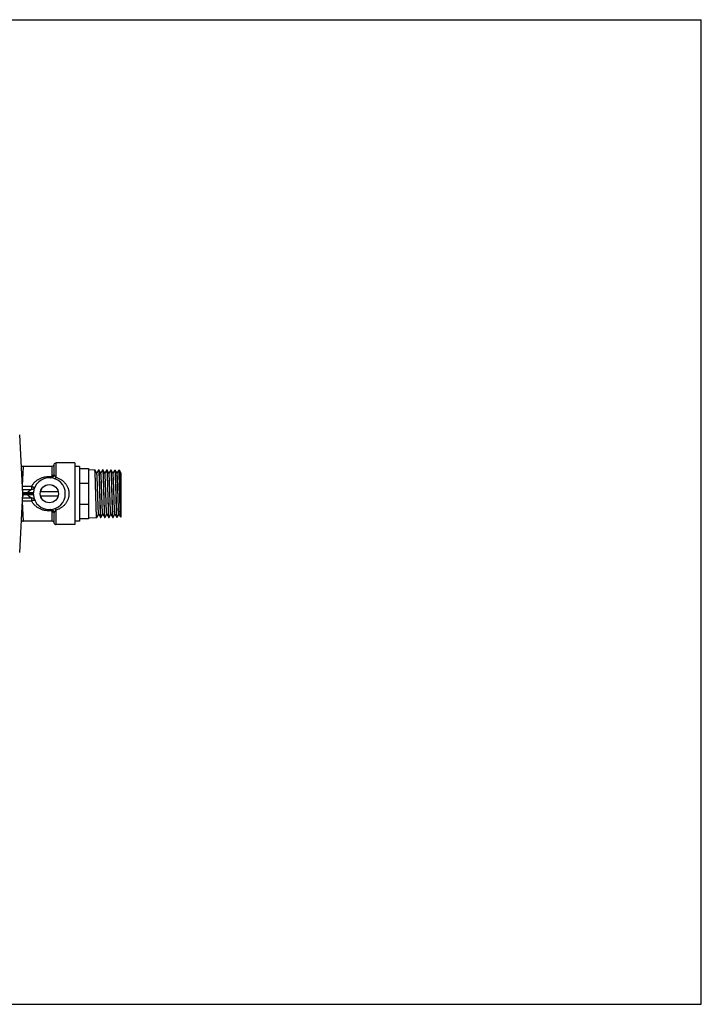
# Model space of a CAD drawing. Units: inches. Extents: x 0 to 11, y 0 to 8.5.
# Drawn here: x 5.1 to 11, y 0 to 8.5 of the extents above; entities that cross this region are included whole.
import ezdxf

# ---------------------------------------------------------------- set-up
doc = ezdxf.new("R2010")
doc.units = ezdxf.units.IN
doc.header["$LTSCALE"] = 0.605
doc.header["$MEASUREMENT"] = 0
doc.layers.get('0').update_dxf_attribs({"linetype": 'CONTINUOUS'})

msp = doc.modelspace()

# ---------------------------------------------------------------- linework, layer by layer
at = {"color": 7, "linetype": 'CONTINUOUS'}
for p, q in [((0, 8.5), (11, 8.5)), ((11, 0), (11, 8.5)), ((5.1392, 4.408), (5.1125, 4.9156)), ((5.143, 4.6442), (5.1354, 4.4787)), ((5.3899, 4.6442), (5.143, 4.6442)), ((5.3899, 4.6442), (5.3899, 4.5623)), ((5.409, 4.5719), (5.409, 4.659)), ((5.5895, 4.6738), (5.428, 4.6738)), ((5.428, 4.5499), (5.428, 4.6738)), ((5.5895, 4.6737), (5.5895, 4.1423)), ((5.6288, 4.6442), (5.5895, 4.6442)), ((5.6288, 4.6442), (5.6288, 4.1718)), ((5.6288, 4.6245), (5.7076, 4.6245)), ((5.7076, 4.6245), (5.7076, 4.1915)), ((5.7076, 4.6161), (5.761, 4.6151)), ((5.7612, 4.6149), (5.761, 4.6151)), ((5.7784, 4.5852), (5.7612, 4.6149)), ((5.7946, 4.6143), (5.7781, 4.5858)), ((5.7946, 4.6143), (5.7949, 4.6145)), ((5.7949, 4.6145), (5.7963, 4.6145)), ((5.7956, 4.6128), (5.7959, 4.6106)), ((5.7966, 4.6143), (5.7963, 4.6145)), ((5.8134, 4.5852), (5.7966, 4.6143)), ((5.8292, 4.6137), (5.8131, 4.5858)), ((5.8292, 4.6137), (5.8295, 4.6139)), ((5.8295, 4.6139), (5.8317, 4.6139)), ((5.8302, 4.6122), (5.8306, 4.61)), ((5.832, 4.6137), (5.8317, 4.6139)), ((5.8484, 4.5852), (5.832, 4.6137)), ((5.8639, 4.6131), (5.8481, 4.5858)), ((5.8639, 4.6131), (5.8642, 4.6133)), ((5.8642, 4.6133), (5.8671, 4.6133)), ((5.8649, 4.6116), (5.8652, 4.6094)), ((5.8673, 4.6131), (5.8671, 4.6133)), ((5.8834, 4.5852), (5.8673, 4.6131)), ((5.8985, 4.6125), (5.8831, 4.5858)), ((5.8985, 4.6125), (5.8988, 4.6127)), ((5.8988, 4.6127), (5.9024, 4.6127)), ((5.8995, 4.611), (5.8999, 4.6088)), ((5.9027, 4.6124), (5.9024, 4.6127)), ((5.9184, 4.5852), (5.9027, 4.6124)), ((5.9332, 4.6119), (5.9181, 4.5858)), ((5.9332, 4.6119), (5.9335, 4.6121)), ((5.9335, 4.6121), (5.9378, 4.612)), ((5.938, 4.6118), (5.9378, 4.612)), ((5.9534, 4.5852), (5.938, 4.6118)), ((5.9678, 4.6113), (5.9531, 4.5858)), ((5.9681, 4.6115), (5.9678, 4.6113)), ((5.9681, 4.6115), (5.9731, 4.6114)), ((5.9731, 4.6114), (5.9734, 4.6112)), ((5.9871, 4.5875), (5.9734, 4.6112)), ((5.9871, 4.5875), (5.9871, 4.2049)), ((5.2143, 4.4688), (5.136, 4.4688)), ((5.1372, 4.4454), (5.2143, 4.4454)), ((5.2143, 4.4688), (5.2143, 4.4454)), ((5.2932, 4.4277), (5.4447, 4.4277)), ((5.6288, 4.4977), (5.7076, 4.4977)), ((5.1125, 3.9004), (5.1392, 4.408)), ((5.1354, 4.3373), (5.143, 4.1718)), ((5.136, 4.3472), (5.2143, 4.3472)), ((5.2143, 4.3706), (5.1372, 4.3706)), ((5.184, 4.3986), (5.1387, 4.3986)), ((5.2312, 4.408), (5.1392, 4.408)), ((5.1406, 4.4174), (5.184, 4.4174)), ((5.2143, 4.3706), (5.2143, 4.3472)), ((5.2304, 4.408), (5.2295, 4.408)), ((5.2312, 4.408), (5.2309, 4.408)), ((5.2312, 4.408), (5.2315, 4.417)), ((5.2314, 4.401), (5.2312, 4.408)), ((5.2315, 4.417), (5.2315, 4.4175)), ((5.2315, 4.3985), (5.2315, 4.399)), ((5.2932, 4.3883), (5.4447, 4.3883)), ((5.8767, 4.3805), (5.8759, 4.408)), ((5.9075, 4.408), (5.9082, 4.3805)), ((5.3899, 4.2538), (5.3899, 4.1718)), ((5.428, 4.1423), (5.428, 4.2662)), ((5.6288, 4.3183), (5.7076, 4.3183)), ((5.3899, 4.1718), (5.143, 4.1718)), ((5.409, 4.157), (5.409, 4.2441)), ((5.6288, 4.1718), (5.5895, 4.1718)), ((5.7076, 4.1915), (5.6288, 4.1915)), ((5.7076, 4.1999), (5.7787, 4.2012)), ((5.7789, 4.2014), (5.7787, 4.2012)), ((5.7789, 4.2014), (5.7956, 4.2302)), ((5.7953, 4.2308), (5.8119, 4.202)), ((5.8119, 4.202), (5.8122, 4.2018)), ((5.8122, 4.2018), (5.814, 4.2018)), ((5.8133, 4.2036), (5.8129, 4.2058)), ((5.8143, 4.202), (5.814, 4.2018)), ((5.8143, 4.202), (5.8306, 4.2302)), ((5.8303, 4.2308), (5.8466, 4.2026)), ((5.8466, 4.2026), (5.8468, 4.2024)), ((5.8468, 4.2024), (5.8494, 4.2024)), ((5.8486, 4.2042), (5.8483, 4.2064)), ((5.8496, 4.2027), (5.8494, 4.2024)), ((5.8496, 4.2027), (5.8656, 4.2302)), ((5.8653, 4.2308), (5.8812, 4.2032)), ((5.8812, 4.2032), (5.8815, 4.203)), ((5.8815, 4.203), (5.8847, 4.203)), ((5.8841, 4.2045), (5.8833, 4.2092)), ((5.885, 4.2033), (5.8847, 4.203)), ((5.885, 4.2033), (5.9006, 4.2302)), ((5.9003, 4.2308), (5.9159, 4.2038)), ((5.9159, 4.2038), (5.9161, 4.2036)), ((5.9161, 4.2036), (5.9201, 4.2037)), ((5.9194, 4.2054), (5.919, 4.2076)), ((5.9204, 4.2039), (5.9201, 4.2037)), ((5.9204, 4.2039), (5.9356, 4.2302)), ((5.9353, 4.2308), (5.9505, 4.2044)), ((5.9505, 4.2044), (5.9508, 4.2042)), ((5.9508, 4.2042), (5.9554, 4.2043)), ((5.9557, 4.2045), (5.9554, 4.2043)), ((5.9557, 4.2045), (5.9706, 4.2302)), ((5.9703, 4.2308), (5.9852, 4.205)), ((5.9846, 4.2071), (5.9843, 4.2094)), ((5.9852, 4.205), (5.9846, 4.2071)), ((5.9853, 4.2048), (5.9852, 4.205)), ((5.9854, 4.2048), (5.9853, 4.2048)), ((5.9854, 4.2048), (5.9871, 4.2048)), ((5.5895, 4.1423), (5.428, 4.1423)), ((0, 0), (11, 0))]:
    msp.add_line(p, q, dxfattribs=at)
for points in [[(5.143, 4.6442), (5.1412, 4.6442), (5.1384, 4.6439), (5.1356, 4.6434), (5.1329, 4.6426), (5.1303, 4.6416), (5.1278, 4.6403), (5.127, 4.6398)], [(5.127, 4.1762), (5.128, 4.1756), (5.1306, 4.1743), (5.1332, 4.1733), (5.1359, 4.1726), (5.1387, 4.1721), (5.1415, 4.1718), (5.143, 4.1718)]]:
    msp.add_lwpolyline(points, dxfattribs=at)
for radius in [0.0787, 0.0782]:
    msp.add_circle((5.369, 4.408), radius, dxfattribs=at)
for centre, radius, start, end in [((5.3899, 4.6639), 0.0197, 270, 345.47879), ((5.428, 4.6541), 0.0197, 90, 165.56619), ((5.369, 4.408), 0.1378, 183.94062, 176.06018), ((5.2143, 4.4769), 0.0315, 270, 335.98494), ((5.296, 4.4047), 0.1127, 173.53925, 178.33971), ((5.2964, 4.4113), 0.1131, 181.6684, 186.45264), ((5.2143, 4.3391), 0.0315, 24.01506, 90), ((5.4426, 4.4131), 0.2116, 183.26301, 183.81363), ((5.3899, 4.1521), 0.0197, 14.51531, 90), ((5.428, 4.1619), 0.0197, 194.43972, 270)]:
    msp.add_arc(centre, radius, start, end, dxfattribs=at)
for points, knots in [([(5.7698, 4.408), (5.7695, 4.4211), (5.7689, 4.4405), (5.7682, 4.4662), (5.7677, 4.4848), (5.7672, 4.5027), (5.7666, 4.5197), (5.7661, 4.5357), (5.7656, 4.5506), (5.765, 4.5641), (5.7645, 4.5763), (5.764, 4.5855), (5.7637, 4.592), (5.7634, 4.5963), (5.7631, 4.6002), (5.7629, 4.6036), (5.7626, 4.6066), (5.7623, 4.6092), (5.7621, 4.6113), (5.7619, 4.6127), (5.7617, 4.6136), (5.7615, 4.6142), (5.7614, 4.6146), (5.7613, 4.6148), (5.7612, 4.6149)], [0, 0, 0, 0, 0.189335, 0.281877, 0.371842, 0.458444, 0.540907, 0.618467, 0.690429, 0.756135, 0.815002, 0.86649, 0.889322, 0.910144, 0.928908, 0.945569, 0.960097, 0.972464, 0.982641, 0.990613, 0.993772, 0.996384, 0.998455, 1, 1, 1, 1]), ([(5.7949, 4.6145), (5.7949, 4.6145), (5.795, 4.6144), (5.7951, 4.6143), (5.7952, 4.6141), (5.7953, 4.6138), (5.7954, 4.6134), (5.7955, 4.613), (5.7956, 4.6128)], [0, 0, 0, 0, 0.108107, 0.192418, 0.301263, 0.435933, 0.597076, 1, 1, 1, 1]), ([(5.7959, 4.6106), (5.796, 4.6099), (5.7962, 4.6085), (5.7965, 4.6052), (5.7969, 4.6002), (5.7974, 4.5931), (5.7979, 4.5847), (5.7983, 4.575), (5.799, 4.5596), (5.7998, 4.5377), (5.8007, 4.5088), (5.8016, 4.4769), (5.8026, 4.443), (5.8032, 4.4198), (5.8035, 4.408)], [0, 0, 0, 0, 0.00954, 0.020894, 0.048959, 0.084015, 0.125804, 0.174026, 0.22833, 0.353535, 0.497754, 0.656727, 0.825822, 1, 1, 1, 1]), ([(5.8052, 4.408), (5.8048, 4.421), (5.8043, 4.4404), (5.8036, 4.466), (5.803, 4.4845), (5.8025, 4.5024), (5.802, 4.5193), (5.8014, 4.5353), (5.8009, 4.5501), (5.8004, 4.5636), (5.7999, 4.5758), (5.7994, 4.5849), (5.799, 4.5915), (5.7988, 4.5957), (5.7985, 4.5996), (5.7982, 4.603), (5.798, 4.606), (5.7977, 4.6086), (5.7974, 4.6107), (5.7972, 4.6121), (5.797, 4.613), (5.7969, 4.6136), (5.7968, 4.614), (5.7967, 4.6142), (5.7966, 4.6143)], [0, 0, 0, 0, 0.189318, 0.281852, 0.37181, 0.458406, 0.540864, 0.61842, 0.690379, 0.756085, 0.814954, 0.866444, 0.889278, 0.910103, 0.92887, 0.945535, 0.960068, 0.972439, 0.982622, 0.990599, 0.993762, 0.996377, 0.998452, 1, 1, 1, 1]), ([(5.8295, 4.6139), (5.8296, 4.6139), (5.8297, 4.6138), (5.8298, 4.6137), (5.8299, 4.6135), (5.83, 4.6132), (5.8301, 4.6128), (5.8302, 4.6124), (5.8302, 4.6122)], [0, 0, 0, 0, 0.10828, 0.192622, 0.301469, 0.436118, 0.597218, 1, 1, 1, 1]), ([(5.8306, 4.61), (5.8307, 4.6093), (5.8308, 4.6079), (5.8312, 4.6047), (5.8316, 4.5996), (5.832, 4.5926), (5.8325, 4.5842), (5.833, 4.5745), (5.8336, 4.5591), (5.8344, 4.5373), (5.8354, 4.5085), (5.8363, 4.4767), (5.8372, 4.4429), (5.8379, 4.4197), (5.8382, 4.408)], [0, 0, 0, 0, 0.009541, 0.020895, 0.04896, 0.084017, 0.125807, 0.174028, 0.228332, 0.353538, 0.497756, 0.656728, 0.825823, 1, 1, 1, 1]), ([(5.8405, 4.408), (5.8402, 4.421), (5.8397, 4.4403), (5.8389, 4.4658), (5.8384, 4.4843), (5.8379, 4.5021), (5.8373, 4.519), (5.8368, 4.5349), (5.8363, 4.5497), (5.8357, 4.5632), (5.8352, 4.5752), (5.8348, 4.5844), (5.8344, 4.5909), (5.8341, 4.5952), (5.8339, 4.599), (5.8336, 4.6024), (5.8333, 4.6054), (5.8331, 4.608), (5.8328, 4.61), (5.8326, 4.6115), (5.8324, 4.6124), (5.8322, 4.6129), (5.8321, 4.6133), (5.832, 4.6136), (5.832, 4.6137)], [0, 0, 0, 0, 0.189301, 0.281827, 0.371778, 0.458368, 0.540821, 0.618373, 0.69033, 0.756035, 0.814905, 0.866398, 0.889234, 0.910062, 0.928832, 0.945501, 0.960038, 0.972414, 0.982602, 0.990585, 0.993751, 0.99637, 0.998448, 1, 1, 1, 1]), ([(5.8642, 4.6133), (5.8642, 4.6133), (5.8643, 4.6132), (5.8644, 4.6131), (5.8645, 4.6129), (5.8646, 4.6126), (5.8647, 4.6122), (5.8648, 4.6118), (5.8649, 4.6116)], [0, 0, 0, 0, 0.108452, 0.192825, 0.301675, 0.436301, 0.597359, 1, 1, 1, 1]), ([(5.8652, 4.6094), (5.8653, 4.6087), (5.8655, 4.6073), (5.8658, 4.6041), (5.8662, 4.5991), (5.8667, 4.5921), (5.8672, 4.5837), (5.8676, 4.574), (5.8683, 4.5587), (5.8691, 4.537), (5.87, 4.5082), (5.871, 4.4765), (5.8719, 4.4428), (5.8725, 4.4197), (5.8728, 4.408)], [0, 0, 0, 0, 0.009542, 0.020896, 0.048963, 0.08402, 0.12581, 0.174032, 0.228336, 0.353542, 0.497759, 0.656731, 0.825824, 1, 1, 1, 1]), ([(5.8759, 4.408), (5.8755, 4.421), (5.875, 4.4402), (5.8743, 4.4657), (5.8738, 4.4841), (5.8732, 4.5018), (5.8727, 4.5187), (5.8722, 4.5345), (5.8716, 4.5492), (5.8711, 4.5627), (5.8706, 4.5747), (5.8701, 4.5838), (5.8697, 4.5903), (5.8695, 4.5946), (5.8692, 4.5984), (5.8689, 4.6019), (5.8687, 4.6048), (5.8684, 4.6074), (5.8682, 4.6094), (5.8679, 4.6109), (5.8677, 4.6118), (5.8676, 4.6123), (5.8675, 4.6127), (5.8674, 4.613), (5.8673, 4.6131)], [0, 0, 0, 0, 0.189284, 0.281802, 0.371746, 0.458329, 0.540777, 0.618325, 0.69028, 0.755985, 0.814855, 0.866352, 0.88919, 0.910021, 0.928794, 0.945467, 0.960008, 0.972389, 0.982582, 0.990571, 0.99374, 0.996363, 0.998444, 1, 1, 1, 1]), ([(5.8988, 4.6127), (5.8989, 4.6127), (5.899, 4.6126), (5.8991, 4.6125), (5.8992, 4.6123), (5.8993, 4.612), (5.8994, 4.6116), (5.8995, 4.6112), (5.8995, 4.611)], [0, 0, 0, 0, 0.10863, 0.193035, 0.301887, 0.436492, 0.597506, 1, 1, 1, 1]), ([(5.8999, 4.6088), (5.9, 4.6081), (5.9001, 4.6068), (5.9005, 4.6035), (5.9009, 4.5985), (5.9014, 4.5915), (5.9018, 4.5831), (5.9023, 4.5735), (5.9029, 4.5583), (5.9037, 4.5366), (5.9047, 4.5079), (5.9056, 4.4763), (5.9065, 4.4427), (5.9072, 4.4197), (5.9075, 4.408)], [0, 0, 0, 0, 0.009542, 0.020897, 0.048963, 0.08402, 0.125811, 0.174033, 0.228337, 0.353542, 0.497759, 0.656731, 0.825824, 1, 1, 1, 1]), ([(5.9113, 4.408), (5.9109, 4.4209), (5.9104, 4.4401), (5.9096, 4.4655), (5.9091, 4.4838), (5.9086, 4.5015), (5.9081, 4.5183), (5.9075, 4.5341), (5.907, 4.5488), (5.9065, 4.5622), (5.9059, 4.5742), (5.9055, 4.5833), (5.9051, 4.5898), (5.9048, 4.594), (5.9046, 4.5979), (5.9043, 4.6013), (5.904, 4.6042), (5.9038, 4.6067), (5.9035, 4.6088), (5.9033, 4.6103), (5.9031, 4.6112), (5.903, 4.6117), (5.9028, 4.6121), (5.9027, 4.6123), (5.9027, 4.6124)], [0, 0, 0, 0, 0.189266, 0.281777, 0.371713, 0.458291, 0.540733, 0.618278, 0.69023, 0.755934, 0.814806, 0.866306, 0.889146, 0.90998, 0.928756, 0.945432, 0.959978, 0.972363, 0.982562, 0.990558, 0.99373, 0.996355, 0.99844, 1, 1, 1, 1]), ([(5.9335, 4.6121), (5.9335, 4.6121), (5.9335, 4.6121), (5.9336, 4.6121), (5.9337, 4.612), (5.9338, 4.6118), (5.9339, 4.6115), (5.934, 4.6111), (5.9341, 4.6105), (5.9343, 4.6099), (5.9344, 4.6091), (5.9346, 4.6078), (5.9348, 4.6058), (5.9351, 4.6032), (5.9354, 4.6), (5.9356, 4.5964), (5.9359, 4.5924), (5.9362, 4.5878), (5.9364, 4.5829), (5.9368, 4.5755), (5.9373, 4.5653), (5.9378, 4.5518), (5.9384, 4.5371), (5.9389, 4.521), (5.9394, 4.5039), (5.94, 4.4858), (5.9405, 4.4671), (5.9412, 4.441), (5.9418, 4.4213), (5.9421, 4.408)], [0, 0, 0, 0, 0.000341, 0.000744, 0.00125, 0.001876, 0.003528, 0.005741, 0.00853, 0.0119, 0.015854, 0.020393, 0.031224, 0.044371, 0.059804, 0.077491, 0.097397, 0.11947, 0.143655, 0.169898, 0.228309, 0.294131, 0.366745, 0.445445, 0.529485, 0.618039, 0.710259, 0.805288, 1, 1, 1, 1]), ([(5.9466, 4.408), (5.9463, 4.4209), (5.9457, 4.44), (5.945, 4.4653), (5.9445, 4.4836), (5.9439, 4.5012), (5.9434, 4.518), (5.9429, 4.5337), (5.9423, 4.5484), (5.9418, 4.5617), (5.9413, 4.5737), (5.9408, 4.5828), (5.9405, 4.5892), (5.9402, 4.5935), (5.9399, 4.5973), (5.9397, 4.6007), (5.9394, 4.6036), (5.9391, 4.6061), (5.9389, 4.6082), (5.9386, 4.6096), (5.9384, 4.6106), (5.9383, 4.6111), (5.9382, 4.6115), (5.9381, 4.6117), (5.938, 4.6118)], [0, 0, 0, 0, 0.189249, 0.281752, 0.371681, 0.458252, 0.540689, 0.61823, 0.69018, 0.755883, 0.814756, 0.866259, 0.889101, 0.909938, 0.928718, 0.945398, 0.959947, 0.972338, 0.982542, 0.990544, 0.993719, 0.996348, 0.998437, 1, 1, 1, 1]), ([(5.9843, 4.2094), (5.9842, 4.2101), (5.984, 4.2117), (5.9836, 4.2154), (5.9832, 4.2211), (5.9827, 4.229), (5.9822, 4.2385), (5.9817, 4.2493), (5.981, 4.2664), (5.9802, 4.2904), (5.9792, 4.3221), (5.9782, 4.3566), (5.9772, 4.3928), (5.9764, 4.4235), (5.9757, 4.4481), (5.9752, 4.4661), (5.9747, 4.4836), (5.9742, 4.5005), (5.9737, 4.5166), (5.9732, 4.5318), (5.9727, 4.546), (5.9722, 4.559), (5.9717, 4.5707), (5.9712, 4.5811), (5.9707, 4.5889), (5.9704, 4.5944), (5.9701, 4.5979), (5.9699, 4.601), (5.9696, 4.6037), (5.9694, 4.6061), (5.9692, 4.6077), (5.969, 4.6089), (5.9689, 4.6096), (5.9687, 4.6101), (5.9686, 4.6106), (5.9685, 4.611), (5.9684, 4.6113), (5.9683, 4.6114), (5.9682, 4.6115), (5.9682, 4.6115), (5.9681, 4.6115)], [0, 0, 0, 0, 0.005441, 0.011899, 0.027817, 0.047622, 0.071157, 0.098221, 0.128596, 0.198224, 0.277719, 0.364428, 0.455456, 0.547766, 0.593438, 0.638277, 0.681909, 0.723969, 0.764106, 0.801987, 0.837291, 0.869729, 0.899026, 0.924943, 0.94726, 0.957012, 0.965799, 0.973601, 0.980404, 0.986197, 0.990969, 0.99297, 0.994713, 0.9962, 0.997432, 0.998411, 0.999147, 0.999428, 0.999658, 1, 1, 1, 1]), ([(5.9734, 4.6112), (5.9734, 4.6111), (5.9735, 4.611), (5.9737, 4.6105), (5.9738, 4.6098), (5.9741, 4.6087), (5.9743, 4.6073), (5.9745, 4.6056), (5.9747, 4.6036), (5.9749, 4.6014), (5.9752, 4.5978), (5.9756, 4.5927), (5.976, 4.5858), (5.9764, 4.5778), (5.9768, 4.5689), (5.9773, 4.559), (5.9777, 4.5482), (5.9781, 4.5367), (5.9787, 4.5199), (5.9794, 4.4973), (5.9803, 4.4689), (5.9811, 4.439), (5.982, 4.4084), (5.9828, 4.3778), (5.9836, 4.348), (5.9845, 4.3195), (5.9853, 4.293), (5.9862, 4.2692), (5.9868, 4.2543), (5.9871, 4.2474)], [0, 0, 0, 0, 0.000676, 0.001538, 0.003838, 0.006918, 0.010786, 0.015438, 0.020868, 0.02707, 0.034037, 0.05023, 0.069353, 0.091298, 0.115942, 0.143139, 0.172738, 0.204565, 0.238437, 0.311525, 0.390317, 0.472993, 0.557645, 0.642317, 0.725054, 0.803945, 0.877159, 0.94303, 1, 1, 1, 1]), ([(5.2143, 4.4688), (5.2162, 4.4724), (5.2201, 4.4795), (5.2269, 4.4895), (5.2346, 4.4991), (5.243, 4.508), (5.252, 4.5162), (5.2618, 4.5239), (5.2723, 4.5308), (5.2872, 4.5392), (5.3074, 4.5478), (5.3332, 4.5547), (5.3558, 4.5573), (5.3741, 4.5575), (5.3833, 4.5569), (5.3879, 4.5564)], [0, 0, 0, 0, 0.058672, 0.117519, 0.176791, 0.235944, 0.295287, 0.355278, 0.416242, 0.478078, 0.603783, 0.733559, 0.865964, 0.932802, 1, 1, 1, 1]), ([(5.3793, 4.5454), (5.3795, 4.5454), (5.3798, 4.5454), (5.3805, 4.5456), (5.3814, 4.546), (5.3824, 4.5469), (5.3835, 4.5481), (5.3846, 4.5497), (5.3857, 4.5516), (5.3869, 4.5539), (5.3876, 4.5555), (5.3879, 4.5564)], [0, 0, 0, 0, 0.03237, 0.066132, 0.141618, 0.233022, 0.344213, 0.475883, 0.6279, 0.801799, 1, 1, 1, 1]), ([(5.4017, 4.5552), (5.4009, 4.5543), (5.3993, 4.5527), (5.3966, 4.5506), (5.3939, 4.5488), (5.391, 4.5474), (5.3881, 4.5463), (5.3852, 4.5456), (5.3822, 4.5453), (5.3803, 4.5453), (5.3793, 4.5454)], [0, 0, 0, 0, 0.140281, 0.273928, 0.40286, 0.528714, 0.650962, 0.769163, 0.88495, 1, 1, 1, 1]), ([(5.3879, 4.5564), (5.3883, 4.5569), (5.3889, 4.5578), (5.3895, 4.5592), (5.3898, 4.5607), (5.3899, 4.5617), (5.3899, 4.5623)], [0, 0, 0, 0, 0.262378, 0.514352, 0.759219, 1, 1, 1, 1]), ([(5.4017, 4.5552), (5.3999, 4.5543), (5.397, 4.554), (5.3937, 4.5545), (5.3918, 4.555), (5.3899, 4.5556), (5.3886, 4.5561), (5.3879, 4.5564)], [0, 0, 0, 0, 0.430849, 0.563931, 0.704577, 0.850721, 1, 1, 1, 1]), ([(5.409, 4.5719), (5.4087, 4.5712), (5.4079, 4.5698), (5.4064, 4.5679), (5.4043, 4.5663), (5.4019, 4.5649), (5.3992, 4.5637), (5.3963, 4.5629), (5.3931, 4.5624), (5.391, 4.5623), (5.3899, 4.5623)], [0, 0, 0, 0, 0.100258, 0.207822, 0.32338, 0.446965, 0.577953, 0.715091, 0.856647, 1, 1, 1, 1]), ([(5.409, 4.5719), (5.4088, 4.5705), (5.4083, 4.5675), (5.4068, 4.5632), (5.4047, 4.5591), (5.4027, 4.5565), (5.4017, 4.5552)], [0, 0, 0, 0, 0.235625, 0.479786, 0.733578, 1, 1, 1, 1]), ([(5.409, 4.5719), (5.4092, 4.5709), (5.4099, 4.569), (5.4113, 4.5662), (5.4129, 4.564), (5.4143, 4.5623), (5.416, 4.5605), (5.4183, 4.5583), (5.4213, 4.5556), (5.4246, 4.5528), (5.4269, 4.5508), (5.428, 4.5499)], [0, 0, 0, 0, 0.10131, 0.205796, 0.315547, 0.373843, 0.434306, 0.56142, 0.699535, 0.846032, 1, 1, 1, 1]), ([(5.417, 4.5371), (5.4172, 4.5371), (5.4175, 4.537), (5.418, 4.5371), (5.4185, 4.5372), (5.4191, 4.5375), (5.4197, 4.5379), (5.4203, 4.5385), (5.421, 4.5391), (5.422, 4.5403), (5.4233, 4.5419), (5.4249, 4.5443), (5.4265, 4.547), (5.4275, 4.5489), (5.428, 4.5499)], [0, 0, 0, 0, 0.024643, 0.051598, 0.082514, 0.118564, 0.160514, 0.208768, 0.263505, 0.324675, 0.465394, 0.627945, 0.807885, 1, 1, 1, 1]), ([(5.428, 4.5499), (5.4321, 4.5485), (5.44, 4.5456), (5.4514, 4.5404), (5.4622, 4.5345), (5.4725, 4.5279), (5.4822, 4.5207), (5.4913, 4.5128), (5.4997, 4.5044), (5.5074, 4.4954), (5.5144, 4.4858), (5.5206, 4.4757), (5.5259, 4.4653), (5.5303, 4.4544), (5.5338, 4.4432), (5.5364, 4.4316), (5.5379, 4.4198), (5.5383, 4.4119), (5.5383, 4.408)], [0, 0, 0, 0, 0.066425, 0.131575, 0.195774, 0.25934, 0.322484, 0.385015, 0.446806, 0.508355, 0.57011, 0.631671, 0.692657, 0.753517, 0.81483, 0.876712, 0.938571, 1, 1, 1, 1]), ([(5.7953, 4.2308), (5.7952, 4.2309), (5.7951, 4.2311), (5.795, 4.2315), (5.7949, 4.2319), (5.7947, 4.2328), (5.7945, 4.234), (5.7942, 4.2359), (5.7939, 4.2381), (5.7937, 4.2407), (5.7934, 4.2437), (5.7932, 4.247), (5.7929, 4.2508), (5.7925, 4.2564), (5.7921, 4.2643), (5.7916, 4.2747), (5.791, 4.2863), (5.7905, 4.299), (5.79, 4.3127), (5.7895, 4.3272), (5.7889, 4.3425), (5.7884, 4.3584), (5.7877, 4.3803), (5.7868, 4.408), (5.786, 4.4358), (5.7853, 4.4577), (5.7847, 4.4735), (5.7842, 4.4888), (5.7837, 4.5033), (5.7832, 4.517), (5.7826, 4.5297), (5.7821, 4.5413), (5.7816, 4.5517), (5.7811, 4.5596), (5.7808, 4.5653), (5.7805, 4.569), (5.7803, 4.5723), (5.78, 4.5753), (5.7797, 4.5779), (5.7795, 4.5801), (5.7792, 4.582), (5.779, 4.5833), (5.7788, 4.5841), (5.7787, 4.5846), (5.7785, 4.5849), (5.7784, 4.5852), (5.7784, 4.5852)], [0, 0, 0, 0, 0.000867, 0.001994, 0.003387, 0.005049, 0.009188, 0.014413, 0.020719, 0.028096, 0.036525, 0.045988, 0.056469, 0.067943, 0.093765, 0.123226, 0.156064, 0.191983, 0.230666, 0.27176, 0.314904, 0.359705, 0.405766, 0.5, 0.594235, 0.640296, 0.685098, 0.72824, 0.769336, 0.808017, 0.843938, 0.876774, 0.906237, 0.932057, 0.943531, 0.954013, 0.963478, 0.971905, 0.97928, 0.985588, 0.990814, 0.994952, 0.996614, 0.998007, 0.999133, 1, 1, 1, 1]), ([(5.8303, 4.2308), (5.8302, 4.2309), (5.8301, 4.2311), (5.83, 4.2315), (5.8299, 4.2319), (5.8297, 4.2328), (5.8295, 4.234), (5.8292, 4.2359), (5.8289, 4.2381), (5.8287, 4.2407), (5.8284, 4.2437), (5.8282, 4.247), (5.8279, 4.2508), (5.8275, 4.2564), (5.8271, 4.2643), (5.8266, 4.2747), (5.826, 4.2863), (5.8255, 4.299), (5.825, 4.3127), (5.8245, 4.3272), (5.8239, 4.3425), (5.8234, 4.3584), (5.8227, 4.3803), (5.8218, 4.408), (5.821, 4.4358), (5.8203, 4.4577), (5.8197, 4.4735), (5.8192, 4.4888), (5.8187, 4.5033), (5.8182, 4.517), (5.8176, 4.5297), (5.8171, 4.5413), (5.8166, 4.5517), (5.8161, 4.5596), (5.8158, 4.5653), (5.8155, 4.569), (5.8153, 4.5723), (5.815, 4.5753), (5.8147, 4.5779), (5.8145, 4.5801), (5.8142, 4.582), (5.814, 4.5833), (5.8138, 4.5841), (5.8137, 4.5846), (5.8135, 4.5849), (5.8134, 4.5852), (5.8134, 4.5852)], [0, 0, 0, 0, 0.000867, 0.001992, 0.003384, 0.005046, 0.009185, 0.014413, 0.020719, 0.028093, 0.036521, 0.045987, 0.056469, 0.067941, 0.093763, 0.123225, 0.156061, 0.191983, 0.230663, 0.27176, 0.314901, 0.359704, 0.405764, 0.5, 0.594235, 0.640295, 0.685097, 0.72824, 0.769335, 0.808017, 0.843936, 0.876775, 0.906234, 0.932058, 0.943532, 0.954011, 0.963476, 0.971906, 0.979282, 0.985587, 0.990812, 0.994952, 0.996615, 0.998008, 0.999134, 1, 1, 1, 1]), ([(5.8653, 4.2308), (5.8652, 4.2309), (5.8651, 4.2311), (5.865, 4.2315), (5.8649, 4.2319), (5.8647, 4.2328), (5.8645, 4.234), (5.8642, 4.2359), (5.8639, 4.2381), (5.8637, 4.2407), (5.8634, 4.2437), (5.8632, 4.247), (5.8629, 4.2508), (5.8625, 4.2564), (5.8621, 4.2643), (5.8616, 4.2747), (5.861, 4.2863), (5.8605, 4.299), (5.86, 4.3127), (5.8595, 4.3272), (5.8589, 4.3425), (5.8584, 4.3584), (5.8577, 4.3803), (5.8568, 4.408), (5.856, 4.4358), (5.8553, 4.4577), (5.8547, 4.4735), (5.8542, 4.4888), (5.8537, 4.5033), (5.8532, 4.517), (5.8526, 4.5297), (5.8521, 4.5413), (5.8516, 4.5517), (5.8511, 4.5596), (5.8508, 4.5653), (5.8505, 4.569), (5.8503, 4.5723), (5.85, 4.5753), (5.8497, 4.5779), (5.8495, 4.5801), (5.8492, 4.582), (5.849, 4.5833), (5.8488, 4.5841), (5.8487, 4.5846), (5.8485, 4.5849), (5.8484, 4.5852), (5.8484, 4.5852)], [0, 0, 0, 0, 0.000866, 0.001992, 0.003385, 0.005048, 0.009188, 0.014413, 0.020718, 0.028094, 0.036524, 0.045989, 0.056468, 0.067942, 0.093766, 0.123225, 0.156064, 0.191983, 0.230665, 0.27176, 0.314903, 0.359705, 0.405766, 0.500001, 0.594236, 0.640296, 0.685099, 0.72824, 0.769337, 0.808017, 0.843939, 0.876775, 0.906237, 0.932058, 0.943531, 0.954013, 0.963479, 0.971907, 0.979281, 0.985588, 0.990815, 0.994954, 0.996616, 0.998008, 0.999133, 1, 1, 1, 1]), ([(5.8926, 4.3842), (5.8922, 4.3964), (5.8916, 4.4146), (5.8909, 4.4388), (5.8903, 4.4566), (5.8897, 4.4738), (5.8892, 4.4904), (5.8886, 4.5061), (5.888, 4.5207), (5.8874, 4.5342), (5.8869, 4.5463), (5.8864, 4.5554), (5.886, 4.562), (5.8857, 4.5664), (5.8854, 4.5703), (5.8851, 4.5737), (5.8849, 4.5768), (5.8846, 4.5794), (5.8843, 4.5815), (5.884, 4.583), (5.8838, 4.5839), (5.8837, 4.5845), (5.8836, 4.5849), (5.8834, 4.5851), (5.8834, 4.5852)], [0, 0, 0, 0, 0.181589, 0.27187, 0.360496, 0.446555, 0.529137, 0.607346, 0.680362, 0.747403, 0.807767, 0.860805, 0.884403, 0.905969, 0.92544, 0.942773, 0.957925, 0.970855, 0.981532, 0.989941, 0.993295, 0.996084, 0.998314, 1, 1, 1, 1]), ([(5.9353, 4.2308), (5.9352, 4.2309), (5.9351, 4.2311), (5.935, 4.2315), (5.9349, 4.2319), (5.9347, 4.2328), (5.9345, 4.234), (5.9342, 4.2359), (5.9339, 4.2381), (5.9337, 4.2407), (5.9334, 4.2437), (5.9332, 4.247), (5.9329, 4.2508), (5.9325, 4.2564), (5.9321, 4.2643), (5.9316, 4.2747), (5.931, 4.2863), (5.9305, 4.299), (5.93, 4.3127), (5.9295, 4.3272), (5.9289, 4.3425), (5.9284, 4.3584), (5.9277, 4.3803), (5.9268, 4.408), (5.926, 4.4358), (5.9253, 4.4577), (5.9247, 4.4735), (5.9242, 4.4888), (5.9237, 4.5033), (5.9232, 4.517), (5.9226, 4.5297), (5.9221, 4.5413), (5.9216, 4.5517), (5.9211, 4.5596), (5.9208, 4.5653), (5.9205, 4.569), (5.9203, 4.5723), (5.92, 4.5753), (5.9197, 4.5779), (5.9195, 4.5801), (5.9192, 4.582), (5.919, 4.5833), (5.9188, 4.5841), (5.9187, 4.5846), (5.9185, 4.5849), (5.9184, 4.5852), (5.9184, 4.5852)], [0, 0, 0, 0, 0.000866, 0.001992, 0.003383, 0.005045, 0.009185, 0.014413, 0.020719, 0.028092, 0.036521, 0.045987, 0.056468, 0.067941, 0.093764, 0.123225, 0.156062, 0.191983, 0.230663, 0.27176, 0.314902, 0.359705, 0.405764, 0.5, 0.594235, 0.640295, 0.685098, 0.72824, 0.769336, 0.808018, 0.843937, 0.876776, 0.906235, 0.932059, 0.943532, 0.954012, 0.963478, 0.971908, 0.979282, 0.985587, 0.990813, 0.994954, 0.996617, 0.998009, 0.999134, 1, 1, 1, 1]), ([(5.9703, 4.2308), (5.9702, 4.2309), (5.9701, 4.2311), (5.97, 4.2315), (5.9699, 4.2319), (5.9697, 4.2328), (5.9695, 4.234), (5.9692, 4.2359), (5.9689, 4.2381), (5.9687, 4.2407), (5.9684, 4.2437), (5.9682, 4.247), (5.9679, 4.2508), (5.9675, 4.2564), (5.9671, 4.2643), (5.9666, 4.2747), (5.966, 4.2863), (5.9655, 4.299), (5.965, 4.3127), (5.9645, 4.3272), (5.9639, 4.3425), (5.9634, 4.3584), (5.9627, 4.3803), (5.9618, 4.408), (5.961, 4.4358), (5.9603, 4.4577), (5.9597, 4.4735), (5.9592, 4.4888), (5.9587, 4.5033), (5.9582, 4.517), (5.9576, 4.5297), (5.9571, 4.5413), (5.9566, 4.5517), (5.9561, 4.5596), (5.9558, 4.5653), (5.9555, 4.569), (5.9553, 4.5723), (5.955, 4.5753), (5.9547, 4.5779), (5.9545, 4.5801), (5.9542, 4.582), (5.954, 4.5833), (5.9538, 4.5841), (5.9537, 4.5846), (5.9535, 4.5849), (5.9534, 4.5852), (5.9534, 4.5852)], [0, 0, 0, 0, 0.000866, 0.001991, 0.003384, 0.005047, 0.009188, 0.014413, 0.020718, 0.028093, 0.036523, 0.045988, 0.056468, 0.067941, 0.093765, 0.123225, 0.156064, 0.191982, 0.230665, 0.27176, 0.314903, 0.359705, 0.405765, 0.5, 0.594236, 0.640296, 0.685098, 0.72824, 0.769337, 0.808017, 0.843938, 0.876775, 0.906237, 0.932058, 0.943531, 0.954013, 0.963479, 0.971907, 0.979281, 0.985587, 0.990815, 0.994954, 0.996616, 0.998008, 0.999133, 1, 1, 1, 1]), ([(5.1386, 4.4176), (5.1385, 4.4193), (5.1385, 4.4219), (5.1387, 4.4253), (5.1388, 4.4279), (5.1389, 4.4306), (5.1389, 4.4329), (5.1387, 4.4347), (5.1384, 4.4367), (5.138, 4.4381), (5.1375, 4.439)], [0, 0, 0, 0, 0.237571, 0.357477, 0.479304, 0.603661, 0.730761, 0.795636, 0.861734, 1, 1, 1, 1]), ([(5.184, 4.4174), (5.1842, 4.418), (5.1846, 4.4192), (5.1855, 4.4213), (5.1867, 4.4233), (5.1881, 4.425), (5.1894, 4.4267), (5.1912, 4.4286), (5.1935, 4.4307), (5.1958, 4.4327), (5.1981, 4.4346), (5.2004, 4.4364), (5.2027, 4.4381), (5.2049, 4.4397), (5.207, 4.4411), (5.209, 4.4425), (5.2105, 4.4435), (5.2116, 4.4441), (5.2124, 4.4446), (5.213, 4.4449), (5.2135, 4.4452), (5.2139, 4.4453), (5.2142, 4.4454), (5.2143, 4.4454), (5.2143, 4.4454)], [0, 0, 0, 0, 0.043676, 0.086183, 0.167254, 0.206276, 0.244629, 0.319782, 0.393292, 0.465418, 0.536204, 0.605446, 0.672756, 0.737572, 0.799033, 0.855953, 0.90676, 0.929176, 0.949219, 0.966603, 0.981018, 0.992193, 0.996515, 1, 1, 1, 1]), ([(5.2431, 4.4641), (5.243, 4.4639), (5.2428, 4.4635), (5.2421, 4.4631), (5.2413, 4.4627), (5.2402, 4.4625), (5.2389, 4.4624), (5.2374, 4.4624), (5.2356, 4.4625), (5.2336, 4.4628), (5.2315, 4.4632), (5.2284, 4.4639), (5.2243, 4.4651), (5.2193, 4.4668), (5.216, 4.4681), (5.2143, 4.4688)], [0, 0, 0, 0, 0.021229, 0.045567, 0.074993, 0.110963, 0.154414, 0.205467, 0.263917, 0.329466, 0.401644, 0.479458, 0.647327, 0.823789, 1, 1, 1, 1]), ([(5.1385, 4.3954), (5.1385, 4.3941), (5.1385, 4.3922), (5.1385, 4.3897), (5.1385, 4.3877), (5.1385, 4.3858), (5.1384, 4.3838), (5.1381, 4.3818), (5.1379, 4.3805), (5.1377, 4.3798)], [0, 0, 0, 0, 0.242556, 0.364526, 0.487872, 0.612784, 0.739394, 0.868119, 1, 1, 1, 1]), ([(5.2289, 4.416), (5.2284, 4.4159), (5.2273, 4.4157), (5.2255, 4.4156), (5.2233, 4.4155), (5.2198, 4.4153), (5.2149, 4.4153), (5.2084, 4.4155), (5.2017, 4.4158), (5.1953, 4.4163), (5.1894, 4.4168), (5.1857, 4.4172), (5.184, 4.4174)], [0, 0, 0, 0, 0.03261, 0.073143, 0.121381, 0.176973, 0.306838, 0.453835, 0.606458, 0.753035, 0.885687, 1, 1, 1, 1]), ([(5.184, 4.3986), (5.1862, 4.3989), (5.191, 4.3994), (5.1973, 4.3999), (5.2028, 4.4002), (5.2071, 4.4005), (5.2113, 4.4006), (5.2154, 4.4007), (5.2191, 4.4007), (5.2224, 4.4006), (5.2252, 4.4005), (5.2273, 4.4003), (5.2286, 4.4001), (5.2294, 4.4), (5.23, 4.3998), (5.2305, 4.3997), (5.2309, 4.3995), (5.2312, 4.3994), (5.2314, 4.3992), (5.2315, 4.3991), (5.2315, 4.399)], [0, 0, 0, 0, 0.138825, 0.303489, 0.392675, 0.483489, 0.573123, 0.658734, 0.737613, 0.807592, 0.866886, 0.914653, 0.93407, 0.950609, 0.964422, 0.975674, 0.984552, 0.99129, 0.996236, 1, 1, 1, 1]), ([(5.2143, 4.3706), (5.2143, 4.3706), (5.2142, 4.3706), (5.2139, 4.3707), (5.2135, 4.3708), (5.213, 4.3711), (5.2124, 4.3715), (5.2116, 4.3719), (5.2105, 4.3726), (5.209, 4.3736), (5.207, 4.3749), (5.2049, 4.3763), (5.2027, 4.3779), (5.2004, 4.3796), (5.1981, 4.3814), (5.1958, 4.3833), (5.1935, 4.3853), (5.1912, 4.3874), (5.1894, 4.3893), (5.1881, 4.391), (5.1867, 4.3928), (5.1855, 4.3947), (5.1846, 4.3968), (5.1842, 4.398), (5.184, 4.3986)], [0, 0, 0, 0, 0.003484, 0.007803, 0.018967, 0.033372, 0.050747, 0.07079, 0.093213, 0.144034, 0.200953, 0.26242, 0.327244, 0.394552, 0.463798, 0.534587, 0.606723, 0.680233, 0.75539, 0.79375, 0.832777, 0.913815, 0.956319, 1, 1, 1, 1]), ([(5.2143, 4.3472), (5.216, 4.3479), (5.2193, 4.3492), (5.2243, 4.3509), (5.2284, 4.3521), (5.2315, 4.3528), (5.2336, 4.3532), (5.2356, 4.3535), (5.2374, 4.3536), (5.2389, 4.3536), (5.2402, 4.3535), (5.2413, 4.3533), (5.2421, 4.353), (5.2428, 4.3525), (5.243, 4.3521), (5.2431, 4.3519)], [0, 0, 0, 0, 0.176211, 0.352673, 0.520542, 0.598356, 0.670534, 0.736083, 0.794533, 0.845586, 0.889037, 0.925007, 0.954433, 0.978771, 1, 1, 1, 1]), ([(5.3879, 4.2596), (5.3833, 4.2591), (5.3741, 4.2585), (5.3558, 4.2587), (5.3332, 4.2613), (5.3074, 4.2682), (5.2872, 4.2768), (5.2723, 4.2852), (5.2618, 4.2922), (5.252, 4.2998), (5.243, 4.308), (5.2346, 4.317), (5.2269, 4.3265), (5.2201, 4.3366), (5.2162, 4.3436), (5.2143, 4.3472)], [0, 0, 0, 0, 0.067198, 0.134036, 0.266441, 0.396217, 0.521922, 0.583758, 0.644722, 0.704713, 0.764056, 0.823209, 0.882481, 0.941328, 1, 1, 1, 1]), ([(5.2315, 4.417), (5.2315, 4.417), (5.2314, 4.4169), (5.2313, 4.4167), (5.2311, 4.4166), (5.2308, 4.4164), (5.2305, 4.4163), (5.23, 4.4162), (5.2295, 4.4161), (5.2291, 4.416), (5.2289, 4.416)], [0, 0, 0, 0, 0.051216, 0.11454, 0.196767, 0.302003, 0.432994, 0.591837, 0.780306, 1, 1, 1, 1]), ([(5.5383, 4.408), (5.5383, 4.4041), (5.5379, 4.3962), (5.5364, 4.3845), (5.5338, 4.373), (5.5303, 4.3617), (5.5259, 4.3508), (5.5206, 4.3403), (5.5144, 4.3302), (5.5074, 4.3206), (5.4997, 4.3116), (5.4913, 4.3032), (5.4822, 4.2953), (5.4725, 4.2881), (5.4623, 4.2815), (5.4514, 4.2756), (5.44, 4.2705), (5.4321, 4.2675), (5.428, 4.2662)], [0, 0, 0, 0, 0.061198, 0.122778, 0.184453, 0.245742, 0.30698, 0.368551, 0.430105, 0.491462, 0.553095, 0.615324, 0.677788, 0.740545, 0.803833, 0.868071, 0.933569, 1, 1, 1, 1]), ([(5.7787, 4.2012), (5.7786, 4.2012), (5.7786, 4.2012), (5.7785, 4.2013), (5.7784, 4.2013), (5.7783, 4.2015), (5.7782, 4.2018), (5.7781, 4.2022), (5.778, 4.2028), (5.7778, 4.2035), (5.7777, 4.2043), (5.7775, 4.2056), (5.7773, 4.2075), (5.777, 4.2102), (5.7767, 4.2134), (5.7764, 4.2171), (5.7762, 4.2212), (5.7758, 4.2275), (5.7753, 4.2366), (5.7748, 4.2486), (5.7742, 4.2622), (5.7737, 4.2772), (5.7731, 4.2934), (5.7726, 4.3108), (5.772, 4.3291), (5.7715, 4.3481), (5.7707, 4.3745), (5.7702, 4.3946), (5.7698, 4.408)], [0, 0, 0, 0, 0.000341, 0.00074, 0.001239, 0.001857, 0.003492, 0.005688, 0.008459, 0.011812, 0.015749, 0.020273, 0.031074, 0.044195, 0.059604, 0.07727, 0.097158, 0.119216, 0.169622, 0.228022, 0.293844, 0.366465, 0.445182, 0.529246, 0.617832, 0.710092, 0.805169, 1, 1, 1, 1]), ([(5.8035, 4.408), (5.8039, 4.395), (5.8044, 4.3756), (5.8051, 4.35), (5.8056, 4.3315), (5.8061, 4.3137), (5.8067, 4.2968), (5.8072, 4.2808), (5.8077, 4.266), (5.8082, 4.2525), (5.8087, 4.2404), (5.8092, 4.2313), (5.8095, 4.2248), (5.8098, 4.2205), (5.8101, 4.2166), (5.8103, 4.2132), (5.8106, 4.2102), (5.8108, 4.2077), (5.8111, 4.2056), (5.8113, 4.2042), (5.8115, 4.2032), (5.8116, 4.2027), (5.8118, 4.2023), (5.8119, 4.2021), (5.8119, 4.202)], [0, 0, 0, 0, 0.189437, 0.28202, 0.372018, 0.458648, 0.541132, 0.618707, 0.690676, 0.756384, 0.815245, 0.866718, 0.889539, 0.910349, 0.929097, 0.94574, 0.960248, 0.97259, 0.982742, 0.990683, 0.993827, 0.996421, 0.998474, 1, 1, 1, 1]), ([(5.8129, 4.2058), (5.8128, 4.2064), (5.8127, 4.2078), (5.8123, 4.2111), (5.8119, 4.2161), (5.8114, 4.2231), (5.8109, 4.2316), (5.8105, 4.2413), (5.8098, 4.2566), (5.809, 4.2785), (5.808, 4.3073), (5.8071, 4.3392), (5.8061, 4.3731), (5.8055, 4.3963), (5.8052, 4.408)], [0, 0, 0, 0, 0.009521, 0.020856, 0.048889, 0.083918, 0.125687, 0.173892, 0.228185, 0.353384, 0.497612, 0.656612, 0.825753, 1, 1, 1, 1]), ([(5.8382, 4.408), (5.8385, 4.395), (5.839, 4.3757), (5.8397, 4.3502), (5.8403, 4.3318), (5.8408, 4.314), (5.8413, 4.2971), (5.8418, 4.2812), (5.8423, 4.2665), (5.8429, 4.253), (5.8434, 4.2409), (5.8438, 4.2318), (5.8442, 4.2253), (5.8445, 4.221), (5.8447, 4.2172), (5.845, 4.2138), (5.8452, 4.2108), (5.8455, 4.2083), (5.8458, 4.2062), (5.846, 4.2048), (5.8462, 4.2038), (5.8463, 4.2033), (5.8464, 4.2029), (5.8465, 4.2027), (5.8466, 4.2026)], [0, 0, 0, 0, 0.189421, 0.281996, 0.371987, 0.458611, 0.54109, 0.618661, 0.690629, 0.756336, 0.815198, 0.866674, 0.889497, 0.910309, 0.92906, 0.945707, 0.960219, 0.972566, 0.982723, 0.99067, 0.993816, 0.996414, 0.998471, 1, 1, 1, 1]), ([(5.8483, 4.2064), (5.8482, 4.207), (5.848, 4.2084), (5.8477, 4.2117), (5.8473, 4.2166), (5.8468, 4.2237), (5.8463, 4.2321), (5.8458, 4.2418), (5.8452, 4.2571), (5.8443, 4.2788), (5.8434, 4.3076), (5.8424, 4.3394), (5.8415, 4.3732), (5.8409, 4.3963), (5.8405, 4.408)], [0, 0, 0, 0, 0.009521, 0.020856, 0.048888, 0.083917, 0.125685, 0.17389, 0.228183, 0.353381, 0.49761, 0.65661, 0.825752, 1, 1, 1, 1]), ([(5.8728, 4.408), (5.8732, 4.3951), (5.8737, 4.3758), (5.8744, 4.3504), (5.8749, 4.332), (5.8754, 4.3143), (5.876, 4.2974), (5.8765, 4.2816), (5.877, 4.2669), (5.8775, 4.2535), (5.878, 4.2414), (5.8785, 4.2323), (5.8788, 4.2258), (5.8791, 4.2216), (5.8794, 4.2178), (5.8796, 4.2144), (5.8799, 4.2114), (5.8801, 4.2089), (5.8804, 4.2068), (5.8806, 4.2054), (5.8808, 4.2044), (5.8809, 4.2039), (5.8811, 4.2035), (5.8812, 4.2033), (5.8812, 4.2032)], [0, 0, 0, 0, 0.189404, 0.281972, 0.371956, 0.458574, 0.541048, 0.618615, 0.690581, 0.756287, 0.81515, 0.866629, 0.889454, 0.910269, 0.929024, 0.945674, 0.96019, 0.972542, 0.982704, 0.990657, 0.993806, 0.996407, 0.998467, 1, 1, 1, 1]), ([(5.8833, 4.2092), (5.8832, 4.2106), (5.8829, 4.2138), (5.8825, 4.2191), (5.8821, 4.2255), (5.8816, 4.2329), (5.8812, 4.2412), (5.8807, 4.2541), (5.8799, 4.2723), (5.8791, 4.2963), (5.8783, 4.3228), (5.8775, 4.3511), (5.8769, 4.3705), (5.8767, 4.3805)], [0, 0, 0, 0, 0.024933, 0.056128, 0.09341, 0.136587, 0.18542, 0.239636, 0.363013, 0.504007, 0.659478, 0.82607, 1, 1, 1, 1]), ([(5.9003, 4.2308), (5.9002, 4.2308), (5.9002, 4.231), (5.9, 4.2315), (5.8998, 4.2324), (5.8995, 4.2336), (5.8993, 4.2352), (5.8991, 4.2371), (5.8988, 4.2393), (5.8986, 4.2418), (5.8983, 4.2457), (5.8978, 4.2515), (5.8974, 4.2592), (5.8969, 4.268), (5.8964, 4.2779), (5.8959, 4.2887), (5.8955, 4.3005), (5.895, 4.313), (5.8943, 4.331), (5.8935, 4.3548), (5.8929, 4.3742), (5.8926, 4.3842)], [0, 0, 0, 0, 0.001802, 0.004099, 0.010225, 0.018427, 0.028718, 0.041091, 0.055522, 0.071987, 0.090461, 0.133312, 0.183752, 0.241414, 0.305877, 0.376656, 0.453238, 0.535034, 0.621437, 0.805548, 1, 1, 1, 1]), ([(5.9082, 4.3805), (5.9085, 4.369), (5.909, 4.3519), (5.9096, 4.3295), (5.9101, 4.3135), (5.9106, 4.2982), (5.9111, 4.2837), (5.9115, 4.2701), (5.912, 4.2576), (5.9125, 4.2462), (5.913, 4.2361), (5.9134, 4.2284), (5.9137, 4.223), (5.9139, 4.2194), (5.9142, 4.2161), (5.9144, 4.2133), (5.9147, 4.2108), (5.9149, 4.2087), (5.9151, 4.2069), (5.9153, 4.2057), (5.9155, 4.2049), (5.9156, 4.2044), (5.9157, 4.2041), (5.9158, 4.2039), (5.9159, 4.2038)], [0, 0, 0, 0, 0.195491, 0.289662, 0.380453, 0.467211, 0.549296, 0.626076, 0.696974, 0.76146, 0.819048, 0.869312, 0.891573, 0.911868, 0.93016, 0.946415, 0.960599, 0.972694, 0.982683, 0.990555, 0.993697, 0.996312, 0.998408, 1, 1, 1, 1]), ([(5.919, 4.2076), (5.9189, 4.2082), (5.9187, 4.2096), (5.9184, 4.2128), (5.918, 4.2178), (5.9175, 4.2248), (5.917, 4.2331), (5.9165, 4.2428), (5.9159, 4.258), (5.915, 4.2796), (5.9141, 4.3083), (5.9132, 4.3398), (5.9122, 4.3734), (5.9116, 4.3964), (5.9113, 4.408)], [0, 0, 0, 0, 0.009522, 0.020858, 0.048892, 0.083922, 0.125691, 0.173897, 0.22819, 0.353388, 0.497615, 0.656615, 0.825754, 1, 1, 1, 1]), ([(5.9421, 4.408), (5.9425, 4.3951), (5.943, 4.376), (5.9437, 4.3507), (5.9442, 4.3324), (5.9447, 4.3149), (5.9453, 4.2981), (5.9458, 4.2823), (5.9463, 4.2677), (5.9468, 4.2544), (5.9473, 4.2424), (5.9478, 4.2334), (5.9481, 4.2269), (5.9484, 4.2227), (5.9487, 4.2189), (5.9489, 4.2155), (5.9492, 4.2126), (5.9494, 4.2101), (5.9497, 4.208), (5.9499, 4.2066), (5.9501, 4.2057), (5.9502, 4.2051), (5.9504, 4.2047), (5.9505, 4.2045), (5.9505, 4.2044)], [0, 0, 0, 0, 0.189371, 0.281923, 0.371894, 0.458499, 0.540963, 0.618523, 0.690484, 0.756189, 0.815054, 0.866539, 0.889369, 0.910189, 0.92895, 0.945608, 0.960132, 0.972493, 0.982665, 0.99063, 0.993785, 0.996393, 0.99846, 1, 1, 1, 1]), ([(5.9554, 4.2043), (5.9554, 4.2043), (5.9554, 4.2043), (5.9553, 4.2043), (5.9552, 4.2044), (5.9551, 4.2046), (5.955, 4.2049), (5.9549, 4.2053), (5.9547, 4.2058), (5.9546, 4.2065), (5.9545, 4.2073), (5.9543, 4.2086), (5.954, 4.2105), (5.9538, 4.2132), (5.9535, 4.2163), (5.9532, 4.2199), (5.9529, 4.224), (5.9526, 4.2302), (5.9521, 4.2391), (5.9515, 4.251), (5.951, 4.2644), (5.9505, 4.2791), (5.9499, 4.2952), (5.9494, 4.3123), (5.9488, 4.3303), (5.9483, 4.349), (5.9475, 4.375), (5.947, 4.3948), (5.9466, 4.408)], [0, 0, 0, 0, 0.000345, 0.000749, 0.001251, 0.001872, 0.003511, 0.005709, 0.008483, 0.011837, 0.015776, 0.020301, 0.031104, 0.044225, 0.059635, 0.077302, 0.09719, 0.119248, 0.169653, 0.228052, 0.293871, 0.36649, 0.445204, 0.529265, 0.617848, 0.710103, 0.805176, 1, 1, 1, 1]), ([(5.3793, 4.2706), (5.3803, 4.2707), (5.3822, 4.2707), (5.3852, 4.2704), (5.3881, 4.2697), (5.391, 4.2686), (5.3939, 4.2672), (5.3966, 4.2655), (5.3993, 4.2633), (5.4009, 4.2617), (5.4017, 4.2608)], [0, 0, 0, 0, 0.11505, 0.230837, 0.349038, 0.471286, 0.59714, 0.726072, 0.859719, 1, 1, 1, 1]), ([(5.3879, 4.2596), (5.3876, 4.2605), (5.3869, 4.2621), (5.3857, 4.2644), (5.3846, 4.2664), (5.3835, 4.2679), (5.3824, 4.2692), (5.3814, 4.27), (5.3805, 4.2705), (5.3798, 4.2706), (5.3795, 4.2706), (5.3793, 4.2706)], [0, 0, 0, 0, 0.198201, 0.3721, 0.524117, 0.655787, 0.766978, 0.858382, 0.933868, 0.96763, 1, 1, 1, 1]), ([(5.3879, 4.2596), (5.3886, 4.2599), (5.3899, 4.2604), (5.3918, 4.2611), (5.3937, 4.2615), (5.397, 4.262), (5.3999, 4.2618), (5.4017, 4.2608)], [0, 0, 0, 0, 0.149279, 0.295423, 0.436069, 0.569151, 1, 1, 1, 1]), ([(5.3899, 4.2538), (5.3899, 4.2543), (5.3898, 4.2553), (5.3895, 4.2568), (5.3889, 4.2583), (5.3883, 4.2591), (5.3879, 4.2596)], [0, 0, 0, 0, 0.240781, 0.485648, 0.737622, 1, 1, 1, 1]), ([(5.3899, 4.2538), (5.391, 4.2538), (5.3931, 4.2537), (5.3963, 4.2531), (5.3992, 4.2523), (5.4019, 4.2512), (5.4043, 4.2497), (5.4064, 4.2481), (5.4079, 4.2462), (5.4087, 4.2448), (5.409, 4.2441)], [0, 0, 0, 0, 0.143347, 0.28492, 0.422064, 0.553037, 0.676617, 0.792178, 0.899743, 1, 1, 1, 1]), ([(5.4017, 4.2608), (5.4027, 4.2595), (5.4047, 4.257), (5.4068, 4.2528), (5.4083, 4.2485), (5.4088, 4.2456), (5.409, 4.2441)], [0, 0, 0, 0, 0.266422, 0.520214, 0.764375, 1, 1, 1, 1]), ([(5.428, 4.2662), (5.4269, 4.2652), (5.4246, 4.2632), (5.4213, 4.2604), (5.4183, 4.2578), (5.416, 4.2555), (5.4143, 4.2537), (5.4129, 4.252), (5.4113, 4.2498), (5.4099, 4.247), (5.4092, 4.2451), (5.409, 4.2441)], [0, 0, 0, 0, 0.153968, 0.300465, 0.43858, 0.565694, 0.626157, 0.684453, 0.794204, 0.89869, 1, 1, 1, 1]), ([(5.417, 4.2789), (5.4172, 4.2789), (5.4175, 4.279), (5.418, 4.2789), (5.4185, 4.2788), (5.4191, 4.2785), (5.4197, 4.2781), (5.4203, 4.2775), (5.421, 4.2769), (5.422, 4.2758), (5.4233, 4.2741), (5.4249, 4.2717), (5.4265, 4.2691), (5.4275, 4.2672), (5.428, 4.2662)], [0, 0, 0, 0, 0.024651, 0.051622, 0.082519, 0.118549, 0.160536, 0.208826, 0.263533, 0.324664, 0.465436, 0.627941, 0.807869, 1, 1, 1, 1]), ([(5.814, 4.2018), (5.814, 4.2018), (5.8139, 4.2018), (5.8138, 4.2019), (5.8137, 4.2021), (5.8136, 4.2024), (5.8134, 4.2029), (5.8133, 4.2033), (5.8133, 4.2036)], [0, 0, 0, 0, 0.048678, 0.111212, 0.195064, 0.303342, 0.597914, 1, 1, 1, 1]), ([(5.8494, 4.2024), (5.8493, 4.2024), (5.8493, 4.2024), (5.8492, 4.2025), (5.8491, 4.2027), (5.849, 4.203), (5.8488, 4.2035), (5.8487, 4.2039), (5.8486, 4.2042)], [0, 0, 0, 0, 0.048791, 0.111398, 0.195284, 0.303565, 0.598066, 1, 1, 1, 1]), ([(5.8847, 4.203), (5.8847, 4.203), (5.8846, 4.2031), (5.8846, 4.2031), (5.8845, 4.2033), (5.8844, 4.2034), (5.8843, 4.2036), (5.8842, 4.204), (5.8841, 4.2043), (5.8841, 4.2045)], [0, 0, 0, 0, 0.051988, 0.116678, 0.201483, 0.309752, 0.443071, 0.602272, 1, 1, 1, 1]), ([(5.9201, 4.2037), (5.9201, 4.2037), (5.92, 4.2037), (5.9199, 4.2038), (5.9198, 4.2039), (5.9197, 4.2041), (5.9196, 4.2044), (5.9195, 4.2047), (5.9194, 4.205), (5.9194, 4.2053), (5.9194, 4.2054)], [0, 0, 0, 0, 0.048998, 0.111734, 0.19567, 0.303935, 0.437937, 0.598383, 0.785663, 1, 1, 1, 1])]:
    msp.add_open_spline(points, degree=3, knots=knots, dxfattribs=at)

doc.saveas('drawing.dxf')
